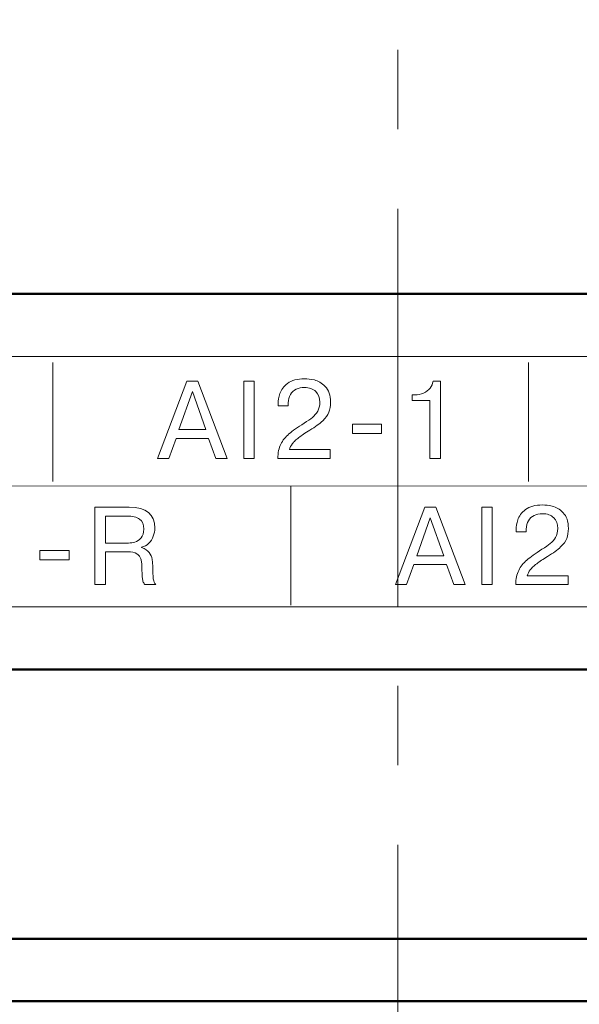
# Model space of a CAD drawing. Units: millimetres. Extents: x 2171 to 3033, y 1134 to 1431.
# Drawn here: x 2826 to 2835, y 1302 to 1318 of the extents above; entities that cross this region are included whole.
import ezdxf

# ---------------------------------------------------------------- set-up
doc = ezdxf.new("R2010")
doc.units = ezdxf.units.MM
doc.linetypes.add('CENTER', pattern=[10.16, 6.35, -1.27, 1.27, -1.27])
for name, color, linetype, lineweight in [('main', 5, 'Continuous', 50), ('text', 7, 'Continuous', 20), ('ОСЕВЫЕ', 1, 'CENTER', 15)]:
    doc.layers.add(name, color=color, linetype=linetype, lineweight=lineweight)

msp = doc.modelspace()

# ---------------------------------------------------------------- linework, layer by layer
at = {"layer": 'main'}
for p, q in [((2861.818, 1313.605), (2802.818, 1313.605)), ((2863.818, 1307.605), (2800.818, 1307.605)), ((2863.818, 1303.305), (2800.818, 1303.305)), ((2863.818, 1302.305), (2800.818, 1302.305))]:
    msp.add_line(p, q, dxfattribs=at)
at = {"layer": 'text'}
msp.add_lwpolyline([(2804.618, 1308.605), (2860.018, 1308.605), (2860.018, 1312.605), (2804.618, 1312.605)], close=True, dxfattribs=at)
for points in [[(2826.808, 1310.612), (2826.808, 1310.612), (2826.808, 1312.512), (2826.808, 1312.512)], [(2834.408, 1310.612), (2834.408, 1310.612), (2834.408, 1312.512), (2834.408, 1312.512)], [(2830.985, 1312.231), (2831.045, 1312.217), (2831.103, 1312.183), (2831.158, 1312.127)], [(2830.985, 1312.231), (2831.045, 1312.217), (2831.103, 1312.183), (2831.158, 1312.127)], [(2828.481, 1310.978), (2828.481, 1310.978), (2828.949, 1312.213), (2828.949, 1312.213)], [(2828.481, 1310.978), (2828.481, 1310.978), (2828.949, 1312.213), (2828.949, 1312.213)], [(2828.949, 1312.213), (2828.949, 1312.213), (2829.126, 1312.213), (2829.126, 1312.213)], [(2828.949, 1312.213), (2828.949, 1312.213), (2829.126, 1312.213), (2829.126, 1312.213)], [(2829.126, 1312.213), (2829.126, 1312.213), (2829.592, 1310.978), (2829.592, 1310.978)], [(2829.126, 1312.213), (2829.126, 1312.213), (2829.592, 1310.978), (2829.592, 1310.978)], [(2829.859, 1310.978), (2829.859, 1310.978), (2829.859, 1312.213), (2829.859, 1312.213)], [(2829.859, 1312.213), (2829.859, 1312.213), (2830.025, 1312.213), (2830.025, 1312.213)], [(2829.859, 1310.978), (2829.859, 1310.978), (2829.859, 1312.213), (2829.859, 1312.213)], [(2829.859, 1312.213), (2829.859, 1312.213), (2830.025, 1312.213), (2830.025, 1312.213)], [(2830.025, 1312.213), (2830.025, 1312.213), (2830.025, 1310.978), (2830.025, 1310.978)], [(2830.025, 1312.213), (2830.025, 1312.213), (2830.025, 1310.978), (2830.025, 1310.978)], [(2830.435, 1312.014), (2830.454, 1312.074), (2830.495, 1312.128), (2830.558, 1312.177)], [(2830.435, 1312.014), (2830.454, 1312.074), (2830.495, 1312.128), (2830.558, 1312.177)], [(2832.729, 1312.022), (2832.771, 1312.041), (2832.806, 1312.067), (2832.833, 1312.101)], [(2832.729, 1312.022), (2832.771, 1312.041), (2832.806, 1312.067), (2832.833, 1312.101)], [(2832.833, 1312.101), (2832.859, 1312.135), (2832.875, 1312.172), (2832.881, 1312.213)], [(2832.833, 1312.101), (2832.859, 1312.135), (2832.875, 1312.172), (2832.881, 1312.213)], [(2832.881, 1312.213), (2832.881, 1312.213), (2832.998, 1312.213), (2832.998, 1312.213)], [(2832.881, 1312.213), (2832.881, 1312.213), (2832.998, 1312.213), (2832.998, 1312.213)], [(2832.998, 1312.213), (2832.998, 1312.213), (2832.998, 1310.978), (2832.998, 1310.978)], [(2832.998, 1312.213), (2832.998, 1312.213), (2832.998, 1310.978), (2832.998, 1310.978)], [(2829.037, 1312.045), (2829.037, 1312.045), (2828.822, 1311.438), (2828.822, 1311.438)], [(2829.037, 1312.045), (2829.037, 1312.045), (2828.822, 1311.438), (2828.822, 1311.438)], [(2829.252, 1311.438), (2829.252, 1311.438), (2829.037, 1312.045), (2829.037, 1312.045)], [(2829.252, 1311.438), (2829.252, 1311.438), (2829.037, 1312.045), (2829.037, 1312.045)], [(2830.406, 1311.857), (2830.406, 1311.903), (2830.416, 1311.955), (2830.435, 1312.014)], [(2830.406, 1311.857), (2830.406, 1311.903), (2830.416, 1311.955), (2830.435, 1312.014)], [(2832.549, 1311.993), (2832.549, 1311.993), (2832.586, 1311.993), (2832.586, 1311.993)], [(2832.549, 1311.906), (2832.549, 1311.906), (2832.549, 1311.993), (2832.549, 1311.993)], [(2832.549, 1311.993), (2832.549, 1311.993), (2832.586, 1311.993), (2832.586, 1311.993)], [(2832.549, 1311.906), (2832.549, 1311.906), (2832.549, 1311.993), (2832.549, 1311.993)], [(2832.586, 1311.993), (2832.639, 1311.993), (2832.687, 1312.003), (2832.729, 1312.022)], [(2832.586, 1311.993), (2832.639, 1311.993), (2832.687, 1312.003), (2832.729, 1312.022)], [(2830.406, 1311.82), (2830.406, 1311.82), (2830.406, 1311.857), (2830.406, 1311.857)], [(2830.406, 1311.82), (2830.406, 1311.82), (2830.406, 1311.857), (2830.406, 1311.857)], [(2830.569, 1311.82), (2830.569, 1311.82), (2830.406, 1311.82), (2830.406, 1311.82)], [(2830.569, 1311.82), (2830.569, 1311.82), (2830.406, 1311.82), (2830.406, 1311.82)], [(2830.569, 1311.866), (2830.569, 1311.866), (2830.569, 1311.82), (2830.569, 1311.82)], [(2830.569, 1311.866), (2830.569, 1311.866), (2830.569, 1311.82), (2830.569, 1311.82)], [(2832.831, 1311.906), (2832.831, 1311.906), (2832.549, 1311.906), (2832.549, 1311.906)], [(2832.831, 1311.906), (2832.831, 1311.906), (2832.549, 1311.906), (2832.549, 1311.906)], [(2832.831, 1310.978), (2832.831, 1310.978), (2832.831, 1311.906), (2832.831, 1311.906)], [(2832.831, 1310.978), (2832.831, 1310.978), (2832.831, 1311.906), (2832.831, 1311.906)], [(2830.821, 1311.542), (2830.877, 1311.577), (2830.921, 1311.607), (2830.954, 1311.633)], [(2830.821, 1311.542), (2830.877, 1311.577), (2830.921, 1311.607), (2830.954, 1311.633)], [(2830.954, 1311.633), (2830.988, 1311.66), (2831.015, 1311.692), (2831.038, 1311.732)], [(2830.954, 1311.633), (2830.988, 1311.66), (2831.015, 1311.692), (2831.038, 1311.732)], [(2831.216, 1311.715), (2831.199, 1311.67), (2831.166, 1311.625), (2831.118, 1311.579)], [(2831.216, 1311.715), (2831.199, 1311.67), (2831.166, 1311.625), (2831.118, 1311.579)], [(2830.58, 1311.37), (2830.636, 1311.417), (2830.716, 1311.474), (2830.821, 1311.542)], [(2830.58, 1311.37), (2830.636, 1311.417), (2830.716, 1311.474), (2830.821, 1311.542)], [(2831.118, 1311.579), (2831.07, 1311.533), (2831.001, 1311.483), (2830.911, 1311.428)], [(2831.118, 1311.579), (2831.07, 1311.533), (2831.001, 1311.483), (2830.911, 1311.428)], [(2831.592, 1311.525), (2831.592, 1311.525), (2832.058, 1311.525), (2832.058, 1311.525)], [(2831.592, 1311.376), (2831.592, 1311.376), (2831.592, 1311.525), (2831.592, 1311.525)], [(2831.592, 1311.525), (2831.592, 1311.525), (2832.058, 1311.525), (2832.058, 1311.525)], [(2831.592, 1311.376), (2831.592, 1311.376), (2831.592, 1311.525), (2831.592, 1311.525)], [(2832.058, 1311.525), (2832.058, 1311.525), (2832.058, 1311.376), (2832.058, 1311.376)], [(2832.058, 1311.525), (2832.058, 1311.525), (2832.058, 1311.376), (2832.058, 1311.376)], [(2828.776, 1311.298), (2828.776, 1311.298), (2828.66, 1310.978), (2828.66, 1310.978)], [(2828.776, 1311.298), (2828.776, 1311.298), (2828.66, 1310.978), (2828.66, 1310.978)], [(2829.297, 1311.298), (2829.297, 1311.298), (2828.776, 1311.298), (2828.776, 1311.298)], [(2829.297, 1311.298), (2829.297, 1311.298), (2828.776, 1311.298), (2828.776, 1311.298)], [(2828.822, 1311.438), (2828.822, 1311.438), (2829.252, 1311.438), (2829.252, 1311.438)], [(2828.822, 1311.438), (2828.822, 1311.438), (2829.252, 1311.438), (2829.252, 1311.438)], [(2829.414, 1310.978), (2829.414, 1310.978), (2829.297, 1311.298), (2829.297, 1311.298)], [(2829.414, 1310.978), (2829.414, 1310.978), (2829.297, 1311.298), (2829.297, 1311.298)], [(2830.449, 1311.206), (2830.48, 1311.268), (2830.523, 1311.322), (2830.58, 1311.37)], [(2830.449, 1311.206), (2830.48, 1311.268), (2830.523, 1311.322), (2830.58, 1311.37)], [(2830.736, 1311.311), (2830.714, 1311.294), (2830.694, 1311.278), (2830.678, 1311.262)], [(2830.736, 1311.311), (2830.714, 1311.294), (2830.694, 1311.278), (2830.678, 1311.262)], [(2830.813, 1311.366), (2830.784, 1311.346), (2830.759, 1311.328), (2830.736, 1311.311)], [(2830.813, 1311.366), (2830.784, 1311.346), (2830.759, 1311.328), (2830.736, 1311.311)], [(2830.911, 1311.428), (2830.874, 1311.406), (2830.841, 1311.385), (2830.813, 1311.366)], [(2830.911, 1311.428), (2830.874, 1311.406), (2830.841, 1311.385), (2830.813, 1311.366)], [(2832.058, 1311.376), (2832.058, 1311.376), (2831.592, 1311.376), (2831.592, 1311.376)], [(2832.058, 1311.376), (2832.058, 1311.376), (2831.592, 1311.376), (2831.592, 1311.376)], [(2830.403, 1310.978), (2830.403, 1311.068), (2830.418, 1311.144), (2830.449, 1311.206)], [(2830.403, 1310.978), (2830.403, 1311.068), (2830.418, 1311.144), (2830.449, 1311.206)], [(2830.635, 1311.214), (2830.611, 1311.184), (2830.595, 1311.151), (2830.586, 1311.118)], [(2830.635, 1311.214), (2830.611, 1311.184), (2830.595, 1311.151), (2830.586, 1311.118)], [(2830.678, 1311.262), (2830.661, 1311.246), (2830.647, 1311.23), (2830.635, 1311.214)], [(2830.678, 1311.262), (2830.661, 1311.246), (2830.647, 1311.23), (2830.635, 1311.214)], [(2828.66, 1310.978), (2828.66, 1310.978), (2828.481, 1310.978), (2828.481, 1310.978)], [(2828.66, 1310.978), (2828.66, 1310.978), (2828.481, 1310.978), (2828.481, 1310.978)], [(2829.592, 1310.978), (2829.592, 1310.978), (2829.414, 1310.978), (2829.414, 1310.978)], [(2829.592, 1310.978), (2829.592, 1310.978), (2829.414, 1310.978), (2829.414, 1310.978)], [(2830.025, 1310.978), (2830.025, 1310.978), (2829.859, 1310.978), (2829.859, 1310.978)], [(2830.025, 1310.978), (2830.025, 1310.978), (2829.859, 1310.978), (2829.859, 1310.978)], [(2831.239, 1310.978), (2831.239, 1310.978), (2830.403, 1310.978), (2830.403, 1310.978)], [(2831.239, 1310.978), (2831.239, 1310.978), (2830.403, 1310.978), (2830.403, 1310.978)], [(2830.586, 1311.118), (2830.586, 1311.118), (2831.239, 1311.118), (2831.239, 1311.118)], [(2830.586, 1311.118), (2830.586, 1311.118), (2831.239, 1311.118), (2831.239, 1311.118)], [(2831.239, 1311.118), (2831.239, 1311.118), (2831.239, 1310.978), (2831.239, 1310.978)], [(2831.239, 1311.118), (2831.239, 1311.118), (2831.239, 1310.978), (2831.239, 1310.978)], [(2832.998, 1310.978), (2832.998, 1310.978), (2832.831, 1310.978), (2832.831, 1310.978)], [(2832.998, 1310.978), (2832.998, 1310.978), (2832.831, 1310.978), (2832.831, 1310.978)], [(2804.69, 1310.538), (2804.69, 1310.538), (2859.618, 1310.536), (2859.618, 1310.536)], [(2830.608, 1310.536), (2830.608, 1310.536), (2830.608, 1308.636), (2830.608, 1308.636)], [(2827.481, 1310.197), (2827.481, 1310.197), (2828.028, 1310.197), (2828.028, 1310.197)], [(2827.481, 1308.962), (2827.481, 1308.962), (2827.481, 1310.197), (2827.481, 1310.197)], [(2827.481, 1310.197), (2827.481, 1310.197), (2828.028, 1310.197), (2828.028, 1310.197)], [(2827.481, 1308.962), (2827.481, 1308.962), (2827.481, 1310.197), (2827.481, 1310.197)], [(2832.281, 1308.962), (2832.281, 1308.962), (2832.748, 1310.197), (2832.748, 1310.197)], [(2832.281, 1308.962), (2832.281, 1308.962), (2832.748, 1310.197), (2832.748, 1310.197)], [(2832.748, 1310.197), (2832.748, 1310.197), (2832.925, 1310.197), (2832.925, 1310.197)], [(2832.748, 1310.197), (2832.748, 1310.197), (2832.925, 1310.197), (2832.925, 1310.197)], [(2832.925, 1310.197), (2832.925, 1310.197), (2833.392, 1308.962), (2833.392, 1308.962)], [(2832.925, 1310.197), (2832.925, 1310.197), (2833.392, 1308.962), (2833.392, 1308.962)], [(2833.659, 1308.962), (2833.659, 1308.962), (2833.659, 1310.197), (2833.659, 1310.197)], [(2833.659, 1310.197), (2833.659, 1310.197), (2833.825, 1310.197), (2833.825, 1310.197)], [(2833.659, 1308.962), (2833.659, 1308.962), (2833.659, 1310.197), (2833.659, 1310.197)], [(2833.659, 1310.197), (2833.659, 1310.197), (2833.825, 1310.197), (2833.825, 1310.197)], [(2833.825, 1310.197), (2833.825, 1310.197), (2833.825, 1308.962), (2833.825, 1308.962)], [(2833.825, 1310.197), (2833.825, 1310.197), (2833.825, 1308.962), (2833.825, 1308.962)], [(2834.785, 1310.215), (2834.844, 1310.201), (2834.902, 1310.167), (2834.958, 1310.111)], [(2834.785, 1310.215), (2834.844, 1310.201), (2834.902, 1310.167), (2834.958, 1310.111)], [(2827.992, 1310.058), (2827.992, 1310.058), (2827.647, 1310.058), (2827.647, 1310.058)], [(2827.647, 1310.058), (2827.647, 1310.058), (2827.647, 1309.626), (2827.647, 1309.626)], [(2827.992, 1310.058), (2827.992, 1310.058), (2827.647, 1310.058), (2827.647, 1310.058)], [(2827.647, 1310.058), (2827.647, 1310.058), (2827.647, 1309.626), (2827.647, 1309.626)], [(2828.192, 1310.007), (2828.147, 1310.041), (2828.08, 1310.058), (2827.992, 1310.058)], [(2828.192, 1310.007), (2828.147, 1310.041), (2828.08, 1310.058), (2827.992, 1310.058)], [(2832.836, 1310.029), (2832.836, 1310.029), (2832.621, 1309.422), (2832.621, 1309.422)], [(2832.836, 1310.029), (2832.836, 1310.029), (2832.621, 1309.422), (2832.621, 1309.422)], [(2833.052, 1309.422), (2833.052, 1309.422), (2832.836, 1310.029), (2832.836, 1310.029)], [(2833.052, 1309.422), (2833.052, 1309.422), (2832.836, 1310.029), (2832.836, 1310.029)], [(2834.235, 1309.998), (2834.253, 1310.058), (2834.294, 1310.112), (2834.358, 1310.161)], [(2834.235, 1309.998), (2834.253, 1310.058), (2834.294, 1310.112), (2834.358, 1310.161)], [(2834.206, 1309.841), (2834.206, 1309.887), (2834.215, 1309.939), (2834.235, 1309.998)], [(2834.206, 1309.841), (2834.206, 1309.887), (2834.215, 1309.939), (2834.235, 1309.998)], [(2828.413, 1309.736), (2828.398, 1309.691), (2828.374, 1309.654), (2828.342, 1309.622)], [(2828.413, 1309.736), (2828.398, 1309.691), (2828.374, 1309.654), (2828.342, 1309.622)], [(2834.206, 1309.804), (2834.206, 1309.804), (2834.206, 1309.841), (2834.206, 1309.841)], [(2834.206, 1309.804), (2834.206, 1309.804), (2834.206, 1309.841), (2834.206, 1309.841)], [(2834.369, 1309.804), (2834.369, 1309.804), (2834.206, 1309.804), (2834.206, 1309.804)], [(2834.369, 1309.804), (2834.369, 1309.804), (2834.206, 1309.804), (2834.206, 1309.804)], [(2834.369, 1309.85), (2834.369, 1309.85), (2834.369, 1309.804), (2834.369, 1309.804)], [(2834.369, 1309.85), (2834.369, 1309.85), (2834.369, 1309.804), (2834.369, 1309.804)], [(2834.754, 1309.617), (2834.787, 1309.644), (2834.815, 1309.676), (2834.838, 1309.716)], [(2834.754, 1309.617), (2834.787, 1309.644), (2834.815, 1309.676), (2834.838, 1309.716)], [(2827.647, 1309.626), (2827.647, 1309.626), (2828.017, 1309.626), (2828.017, 1309.626)], [(2827.647, 1309.626), (2827.647, 1309.626), (2828.017, 1309.626), (2828.017, 1309.626)], [(2828.017, 1309.626), (2828.05, 1309.626), (2828.084, 1309.631), (2828.12, 1309.641)], [(2828.017, 1309.626), (2828.05, 1309.626), (2828.084, 1309.631), (2828.12, 1309.641)], [(2828.12, 1309.641), (2828.156, 1309.652), (2828.188, 1309.674), (2828.217, 1309.707)], [(2828.12, 1309.641), (2828.156, 1309.652), (2828.188, 1309.674), (2828.217, 1309.707)], [(2828.342, 1309.622), (2828.311, 1309.59), (2828.271, 1309.569), (2828.226, 1309.561)], [(2828.342, 1309.622), (2828.311, 1309.59), (2828.271, 1309.569), (2828.226, 1309.561)], [(2828.226, 1309.561), (2828.226, 1309.561), (2828.226, 1309.555), (2828.226, 1309.555)], [(2828.226, 1309.561), (2828.226, 1309.561), (2828.226, 1309.555), (2828.226, 1309.555)], [(2828.226, 1309.555), (2828.281, 1309.535), (2828.322, 1309.508), (2828.348, 1309.474)], [(2828.226, 1309.555), (2828.281, 1309.535), (2828.322, 1309.508), (2828.348, 1309.474)], [(2834.62, 1309.526), (2834.676, 1309.561), (2834.721, 1309.591), (2834.754, 1309.617)], [(2834.62, 1309.526), (2834.676, 1309.561), (2834.721, 1309.591), (2834.754, 1309.617)], [(2834.918, 1309.563), (2834.87, 1309.517), (2834.801, 1309.467), (2834.71, 1309.412)], [(2834.918, 1309.563), (2834.87, 1309.517), (2834.801, 1309.467), (2834.71, 1309.412)], [(2835.016, 1309.699), (2834.998, 1309.654), (2834.966, 1309.609), (2834.918, 1309.563)], [(2835.016, 1309.699), (2834.998, 1309.654), (2834.966, 1309.609), (2834.918, 1309.563)], [(2826.601, 1309.509), (2826.601, 1309.509), (2827.067, 1309.509), (2827.067, 1309.509)], [(2826.601, 1309.36), (2826.601, 1309.36), (2826.601, 1309.509), (2826.601, 1309.509)], [(2826.601, 1309.509), (2826.601, 1309.509), (2827.067, 1309.509), (2827.067, 1309.509)], [(2826.601, 1309.36), (2826.601, 1309.36), (2826.601, 1309.509), (2826.601, 1309.509)], [(2827.067, 1309.509), (2827.067, 1309.509), (2827.067, 1309.36), (2827.067, 1309.36)], [(2827.067, 1309.509), (2827.067, 1309.509), (2827.067, 1309.36), (2827.067, 1309.36)], [(2827.647, 1309.487), (2827.647, 1309.487), (2827.647, 1308.962), (2827.647, 1308.962)], [(2827.999, 1309.487), (2827.999, 1309.487), (2827.647, 1309.487), (2827.647, 1309.487)], [(2827.647, 1309.487), (2827.647, 1309.487), (2827.647, 1308.962), (2827.647, 1308.962)], [(2827.999, 1309.487), (2827.999, 1309.487), (2827.647, 1309.487), (2827.647, 1309.487)], [(2828.149, 1309.454), (2828.116, 1309.476), (2828.066, 1309.487), (2827.999, 1309.487)], [(2828.149, 1309.454), (2828.116, 1309.476), (2828.066, 1309.487), (2827.999, 1309.487)], [(2828.214, 1309.373), (2828.204, 1309.405), (2828.183, 1309.432), (2828.149, 1309.454)], [(2828.214, 1309.373), (2828.204, 1309.405), (2828.183, 1309.432), (2828.149, 1309.454)], [(2828.348, 1309.474), (2828.373, 1309.439), (2828.388, 1309.403), (2828.394, 1309.365)], [(2828.348, 1309.474), (2828.373, 1309.439), (2828.388, 1309.403), (2828.394, 1309.365)], [(2832.621, 1309.422), (2832.621, 1309.422), (2833.052, 1309.422), (2833.052, 1309.422)], [(2832.621, 1309.422), (2832.621, 1309.422), (2833.052, 1309.422), (2833.052, 1309.422)], [(2834.379, 1309.354), (2834.435, 1309.401), (2834.516, 1309.458), (2834.62, 1309.526)], [(2834.379, 1309.354), (2834.435, 1309.401), (2834.516, 1309.458), (2834.62, 1309.526)], [(2834.71, 1309.412), (2834.674, 1309.39), (2834.641, 1309.369), (2834.612, 1309.35)], [(2834.71, 1309.412), (2834.674, 1309.39), (2834.641, 1309.369), (2834.612, 1309.35)], [(2827.067, 1309.36), (2827.067, 1309.36), (2826.601, 1309.36), (2826.601, 1309.36)], [(2827.067, 1309.36), (2827.067, 1309.36), (2826.601, 1309.36), (2826.601, 1309.36)], [(2828.237, 1309.083), (2828.237, 1309.083), (2828.231, 1309.25), (2828.231, 1309.25)], [(2828.237, 1309.083), (2828.237, 1309.083), (2828.231, 1309.25), (2828.231, 1309.25)], [(2828.394, 1309.365), (2828.397, 1309.347), (2828.399, 1309.323), (2828.401, 1309.296)], [(2828.394, 1309.365), (2828.397, 1309.347), (2828.399, 1309.323), (2828.401, 1309.296)], [(2832.575, 1309.282), (2832.575, 1309.282), (2832.459, 1308.962), (2832.459, 1308.962)], [(2832.575, 1309.282), (2832.575, 1309.282), (2832.459, 1308.962), (2832.459, 1308.962)], [(2833.097, 1309.282), (2833.097, 1309.282), (2832.575, 1309.282), (2832.575, 1309.282)], [(2833.097, 1309.282), (2833.097, 1309.282), (2832.575, 1309.282), (2832.575, 1309.282)], [(2833.214, 1308.962), (2833.214, 1308.962), (2833.097, 1309.282), (2833.097, 1309.282)], [(2833.214, 1308.962), (2833.214, 1308.962), (2833.097, 1309.282), (2833.097, 1309.282)], [(2834.249, 1309.19), (2834.279, 1309.252), (2834.323, 1309.306), (2834.379, 1309.354)], [(2834.249, 1309.19), (2834.279, 1309.252), (2834.323, 1309.306), (2834.379, 1309.354)], [(2834.477, 1309.246), (2834.461, 1309.23), (2834.446, 1309.214), (2834.434, 1309.198)], [(2834.477, 1309.246), (2834.461, 1309.23), (2834.446, 1309.214), (2834.434, 1309.198)], [(2834.536, 1309.295), (2834.513, 1309.278), (2834.494, 1309.262), (2834.477, 1309.246)], [(2834.536, 1309.295), (2834.513, 1309.278), (2834.494, 1309.262), (2834.477, 1309.246)], [(2834.612, 1309.35), (2834.584, 1309.33), (2834.558, 1309.312), (2834.536, 1309.295)], [(2834.612, 1309.35), (2834.584, 1309.33), (2834.558, 1309.312), (2834.536, 1309.295)], [(2834.202, 1308.962), (2834.202, 1309.052), (2834.218, 1309.128), (2834.249, 1309.19)], [(2834.202, 1308.962), (2834.202, 1309.052), (2834.218, 1309.128), (2834.249, 1309.19)], [(2834.434, 1309.198), (2834.411, 1309.168), (2834.394, 1309.135), (2834.386, 1309.102)], [(2834.434, 1309.198), (2834.411, 1309.168), (2834.394, 1309.135), (2834.386, 1309.102)], [(2834.386, 1309.102), (2834.386, 1309.102), (2835.039, 1309.102), (2835.039, 1309.102)], [(2834.386, 1309.102), (2834.386, 1309.102), (2835.039, 1309.102), (2835.039, 1309.102)], [(2835.039, 1309.102), (2835.039, 1309.102), (2835.039, 1308.962), (2835.039, 1308.962)], [(2835.039, 1309.102), (2835.039, 1309.102), (2835.039, 1308.962), (2835.039, 1308.962)], [(2827.647, 1308.962), (2827.647, 1308.962), (2827.481, 1308.962), (2827.481, 1308.962)], [(2827.647, 1308.962), (2827.647, 1308.962), (2827.481, 1308.962), (2827.481, 1308.962)], [(2828.278, 1308.962), (2828.264, 1308.981), (2828.253, 1308.999), (2828.247, 1309.017)], [(2828.278, 1308.962), (2828.264, 1308.981), (2828.253, 1308.999), (2828.247, 1309.017)], [(2828.453, 1308.962), (2828.453, 1308.962), (2828.278, 1308.962), (2828.278, 1308.962)], [(2828.453, 1308.962), (2828.453, 1308.962), (2828.278, 1308.962), (2828.278, 1308.962)], [(2828.416, 1309.038), (2828.421, 1309.014), (2828.433, 1308.989), (2828.453, 1308.962)], [(2828.416, 1309.038), (2828.421, 1309.014), (2828.433, 1308.989), (2828.453, 1308.962)], [(2832.459, 1308.962), (2832.459, 1308.962), (2832.281, 1308.962), (2832.281, 1308.962)], [(2832.459, 1308.962), (2832.459, 1308.962), (2832.281, 1308.962), (2832.281, 1308.962)], [(2833.392, 1308.962), (2833.392, 1308.962), (2833.214, 1308.962), (2833.214, 1308.962)], [(2833.392, 1308.962), (2833.392, 1308.962), (2833.214, 1308.962), (2833.214, 1308.962)], [(2833.825, 1308.962), (2833.825, 1308.962), (2833.659, 1308.962), (2833.659, 1308.962)], [(2833.825, 1308.962), (2833.825, 1308.962), (2833.659, 1308.962), (2833.659, 1308.962)], [(2835.039, 1308.962), (2835.039, 1308.962), (2834.202, 1308.962), (2834.202, 1308.962)], [(2835.039, 1308.962), (2835.039, 1308.962), (2834.202, 1308.962), (2834.202, 1308.962)]]:
    msp.add_open_spline(points, degree=3, dxfattribs=at)
for points, knots in [([(2830.558, 1312.177), (2830.622, 1312.226), (2830.712, 1312.25), (2830.83, 1312.25), (2830.83, 1312.25), (2830.874, 1312.25), (2830.925, 1312.244), (2830.985, 1312.231)], [0.58064516, 0.58064516, 0.58064516, 0.58064516, 0.61290323, 0.61290323, 0.61290323, 0.61290324, 0.64516129, 0.64516129, 0.64516129, 0.64516129]), ([(2830.558, 1312.177), (2830.622, 1312.226), (2830.712, 1312.25), (2830.83, 1312.25), (2830.83, 1312.25), (2830.874, 1312.25), (2830.925, 1312.244), (2830.985, 1312.231)], [0.58064516, 0.58064516, 0.58064516, 0.58064516, 0.61290323, 0.61290323, 0.61290323, 0.61290324, 0.64516129, 0.64516129, 0.64516129, 0.64516129]), ([(2830.695, 1312.083), (2830.657, 1312.064), (2830.626, 1312.036), (2830.603, 1311.998), (2830.603, 1311.998), (2830.581, 1311.961), (2830.569, 1311.916), (2830.569, 1311.866)], [0.35483871, 0.35483871, 0.35483871, 0.35483871, 0.38709677, 0.38709677, 0.38709677, 0.38709678, 0.41935484, 0.41935484, 0.41935484, 0.41935484]), ([(2830.695, 1312.083), (2830.657, 1312.064), (2830.626, 1312.036), (2830.603, 1311.998), (2830.603, 1311.998), (2830.581, 1311.961), (2830.569, 1311.916), (2830.569, 1311.866)], [0.35483871, 0.35483871, 0.35483871, 0.35483871, 0.38709677, 0.38709677, 0.38709677, 0.38709678, 0.41935484, 0.41935484, 0.41935484, 0.41935484]), ([(2831.008, 1312.046), (2830.965, 1312.089), (2830.904, 1312.111), (2830.825, 1312.111), (2830.825, 1312.111), (2830.777, 1312.111), (2830.733, 1312.101), (2830.695, 1312.083)], [0.29032258, 0.29032258, 0.29032258, 0.29032258, 0.32258065, 0.32258065, 0.32258065, 0.32258066, 0.35483871, 0.35483871, 0.35483871, 0.35483871]), ([(2831.008, 1312.046), (2830.965, 1312.089), (2830.904, 1312.111), (2830.825, 1312.111), (2830.825, 1312.111), (2830.777, 1312.111), (2830.733, 1312.101), (2830.695, 1312.083)], [0.29032258, 0.29032258, 0.29032258, 0.29032258, 0.32258065, 0.32258065, 0.32258065, 0.32258066, 0.35483871, 0.35483871, 0.35483871, 0.35483871]), ([(2831.158, 1312.127), (2831.215, 1312.072), (2831.242, 1311.988), (2831.242, 1311.877), (2831.242, 1311.877), (2831.242, 1311.814), (2831.234, 1311.76), (2831.216, 1311.715)], [0.67741935, 0.67741935, 0.67741935, 0.67741935, 0.70967742, 0.70967742, 0.70967742, 0.70967743, 0.74193548, 0.74193548, 0.74193548, 0.74193548]), ([(2831.158, 1312.127), (2831.215, 1312.072), (2831.242, 1311.988), (2831.242, 1311.877), (2831.242, 1311.877), (2831.242, 1311.814), (2831.234, 1311.76), (2831.216, 1311.715)], [0.67741935, 0.67741935, 0.67741935, 0.67741935, 0.70967742, 0.70967742, 0.70967742, 0.70967743, 0.74193548, 0.74193548, 0.74193548, 0.74193548]), ([(2831.038, 1311.732), (2831.061, 1311.772), (2831.073, 1311.82), (2831.073, 1311.875), (2831.073, 1311.875), (2831.073, 1311.946), (2831.051, 1312.003), (2831.008, 1312.046)], [0.22580645, 0.22580645, 0.22580645, 0.22580645, 0.25806452, 0.25806452, 0.25806452, 0.25806453, 0.29032258, 0.29032258, 0.29032258, 0.29032258]), ([(2831.038, 1311.732), (2831.061, 1311.772), (2831.073, 1311.82), (2831.073, 1311.875), (2831.073, 1311.875), (2831.073, 1311.946), (2831.051, 1312.003), (2831.008, 1312.046)], [0.22580645, 0.22580645, 0.22580645, 0.22580645, 0.25806452, 0.25806452, 0.25806452, 0.25806453, 0.29032258, 0.29032258, 0.29032258, 0.29032258]), ([(2828.028, 1310.197), (2828.3, 1310.197), (2828.437, 1310.087), (2828.437, 1309.866), (2828.437, 1309.866), (2828.437, 1309.823), (2828.429, 1309.78), (2828.413, 1309.736)], [0.07692308, 0.07692308, 0.07692308, 0.07692308, 0.11538462, 0.11538462, 0.11538462, 0.11538463, 0.15384615, 0.15384615, 0.15384615, 0.15384615]), ([(2828.028, 1310.197), (2828.3, 1310.197), (2828.437, 1310.087), (2828.437, 1309.866), (2828.437, 1309.866), (2828.437, 1309.823), (2828.429, 1309.78), (2828.413, 1309.736)], [0.07692308, 0.07692308, 0.07692308, 0.07692308, 0.11538462, 0.11538462, 0.11538462, 0.11538463, 0.15384615, 0.15384615, 0.15384615, 0.15384615]), ([(2834.358, 1310.161), (2834.421, 1310.21), (2834.512, 1310.234), (2834.63, 1310.234), (2834.63, 1310.234), (2834.673, 1310.234), (2834.725, 1310.228), (2834.785, 1310.215)], [0.58064516, 0.58064516, 0.58064516, 0.58064516, 0.61290323, 0.61290323, 0.61290323, 0.61290324, 0.64516129, 0.64516129, 0.64516129, 0.64516129]), ([(2834.358, 1310.161), (2834.421, 1310.21), (2834.512, 1310.234), (2834.63, 1310.234), (2834.63, 1310.234), (2834.673, 1310.234), (2834.725, 1310.228), (2834.785, 1310.215)], [0.58064516, 0.58064516, 0.58064516, 0.58064516, 0.61290323, 0.61290323, 0.61290323, 0.61290324, 0.64516129, 0.64516129, 0.64516129, 0.64516129]), ([(2834.495, 1310.067), (2834.456, 1310.048), (2834.426, 1310.02), (2834.403, 1309.982), (2834.403, 1309.982), (2834.38, 1309.945), (2834.369, 1309.9), (2834.369, 1309.85)], [0.35483871, 0.35483871, 0.35483871, 0.35483871, 0.38709677, 0.38709677, 0.38709677, 0.38709678, 0.41935484, 0.41935484, 0.41935484, 0.41935484]), ([(2834.495, 1310.067), (2834.456, 1310.048), (2834.426, 1310.02), (2834.403, 1309.982), (2834.403, 1309.982), (2834.38, 1309.945), (2834.369, 1309.9), (2834.369, 1309.85)], [0.35483871, 0.35483871, 0.35483871, 0.35483871, 0.38709677, 0.38709677, 0.38709677, 0.38709678, 0.41935484, 0.41935484, 0.41935484, 0.41935484]), ([(2834.808, 1310.03), (2834.765, 1310.073), (2834.704, 1310.095), (2834.625, 1310.095), (2834.625, 1310.095), (2834.576, 1310.095), (2834.533, 1310.085), (2834.495, 1310.067)], [0.29032258, 0.29032258, 0.29032258, 0.29032258, 0.32258065, 0.32258065, 0.32258065, 0.32258066, 0.35483871, 0.35483871, 0.35483871, 0.35483871]), ([(2834.808, 1310.03), (2834.765, 1310.073), (2834.704, 1310.095), (2834.625, 1310.095), (2834.625, 1310.095), (2834.576, 1310.095), (2834.533, 1310.085), (2834.495, 1310.067)], [0.29032258, 0.29032258, 0.29032258, 0.29032258, 0.32258065, 0.32258065, 0.32258065, 0.32258066, 0.35483871, 0.35483871, 0.35483871, 0.35483871]), ([(2834.838, 1309.716), (2834.861, 1309.756), (2834.872, 1309.804), (2834.872, 1309.859), (2834.872, 1309.859), (2834.872, 1309.93), (2834.851, 1309.987), (2834.808, 1310.03)], [0.22580645, 0.22580645, 0.22580645, 0.22580645, 0.25806452, 0.25806452, 0.25806452, 0.25806453, 0.29032258, 0.29032258, 0.29032258, 0.29032258]), ([(2834.838, 1309.716), (2834.861, 1309.756), (2834.872, 1309.804), (2834.872, 1309.859), (2834.872, 1309.859), (2834.872, 1309.93), (2834.851, 1309.987), (2834.808, 1310.03)], [0.22580645, 0.22580645, 0.22580645, 0.22580645, 0.25806452, 0.25806452, 0.25806452, 0.25806453, 0.29032258, 0.29032258, 0.29032258, 0.29032258]), ([(2834.958, 1310.111), (2835.014, 1310.056), (2835.042, 1309.972), (2835.042, 1309.861), (2835.042, 1309.861), (2835.042, 1309.798), (2835.033, 1309.744), (2835.016, 1309.699)], [0.67741935, 0.67741935, 0.67741935, 0.67741935, 0.70967742, 0.70967742, 0.70967742, 0.70967743, 0.74193548, 0.74193548, 0.74193548, 0.74193548]), ([(2834.958, 1310.111), (2835.014, 1310.056), (2835.042, 1309.972), (2835.042, 1309.861), (2835.042, 1309.861), (2835.042, 1309.798), (2835.033, 1309.744), (2835.016, 1309.699)], [0.67741935, 0.67741935, 0.67741935, 0.67741935, 0.70967742, 0.70967742, 0.70967742, 0.70967743, 0.74193548, 0.74193548, 0.74193548, 0.74193548]), ([(2828.217, 1309.707), (2828.247, 1309.74), (2828.261, 1309.787), (2828.261, 1309.848), (2828.261, 1309.848), (2828.261, 1309.92), (2828.238, 1309.974), (2828.192, 1310.007)], [0.5, 0.5, 0.5, 0.5, 0.625, 0.625, 0.625, 0.625, 0.75, 0.75, 0.75, 0.75]), ([(2828.217, 1309.707), (2828.247, 1309.74), (2828.261, 1309.787), (2828.261, 1309.848), (2828.261, 1309.848), (2828.261, 1309.92), (2828.238, 1309.974), (2828.192, 1310.007)], [0.5, 0.5, 0.5, 0.5, 0.625, 0.625, 0.625, 0.625, 0.75, 0.75, 0.75, 0.75]), ([(2828.231, 1309.25), (2828.231, 1309.273), (2828.229, 1309.295), (2828.226, 1309.316), (2828.226, 1309.316), (2828.223, 1309.338), (2828.219, 1309.357), (2828.214, 1309.373)], [0.73076923, 0.73076923, 0.73076923, 0.73076923, 0.76923077, 0.76923077, 0.76923077, 0.76923078, 0.80769231, 0.80769231, 0.80769231, 0.80769231]), ([(2828.231, 1309.25), (2828.231, 1309.273), (2828.229, 1309.295), (2828.226, 1309.316), (2828.226, 1309.316), (2828.223, 1309.338), (2828.219, 1309.357), (2828.214, 1309.373)], [0.73076923, 0.73076923, 0.73076923, 0.73076923, 0.76923077, 0.76923077, 0.76923077, 0.76923078, 0.80769231, 0.80769231, 0.80769231, 0.80769231]), ([(2828.401, 1309.296), (2828.404, 1309.268), (2828.405, 1309.237), (2828.405, 1309.203), (2828.405, 1309.203), (2828.405, 1309.164), (2828.406, 1309.132), (2828.408, 1309.109), (2828.408, 1309.109), (2828.409, 1309.085), (2828.412, 1309.061), (2828.416, 1309.038)], [0.3846154, 0.3846154, 0.3846154, 0.3846154, 0.4230769, 0.4230769, 0.4230769, 0.4230769, 0.4615385, 0.4615385, 0.4615385, 0.4615385, 0.5, 0.5, 0.5, 0.5]), ([(2828.401, 1309.296), (2828.404, 1309.268), (2828.405, 1309.237), (2828.405, 1309.203), (2828.405, 1309.203), (2828.405, 1309.164), (2828.406, 1309.132), (2828.408, 1309.109), (2828.408, 1309.109), (2828.409, 1309.085), (2828.412, 1309.061), (2828.416, 1309.038)], [0.3846154, 0.3846154, 0.3846154, 0.3846154, 0.4230769, 0.4230769, 0.4230769, 0.4230769, 0.4615385, 0.4615385, 0.4615385, 0.4615385, 0.5, 0.5, 0.5, 0.5]), ([(2828.247, 1309.017), (2828.244, 1309.027), (2828.242, 1309.038), (2828.24, 1309.049), (2828.24, 1309.049), (2828.238, 1309.06), (2828.237, 1309.071), (2828.237, 1309.083)], [0.61538462, 0.61538462, 0.61538462, 0.61538462, 0.65384615, 0.65384615, 0.65384615, 0.65384616, 0.69230769, 0.69230769, 0.69230769, 0.69230769]), ([(2828.247, 1309.017), (2828.244, 1309.027), (2828.242, 1309.038), (2828.24, 1309.049), (2828.24, 1309.049), (2828.238, 1309.06), (2828.237, 1309.071), (2828.237, 1309.083)], [0.61538462, 0.61538462, 0.61538462, 0.61538462, 0.65384615, 0.65384615, 0.65384615, 0.65384616, 0.69230769, 0.69230769, 0.69230769, 0.69230769])]:
    msp.add_open_spline(points, degree=3, knots=knots, dxfattribs=at)
at = {"layer": 'ОСЕВЫЕ'}
msp.add_line((2832.318, 1227.336), (2832.318, 1331.805), dxfattribs=at)

doc.saveas('drawing.dxf')
